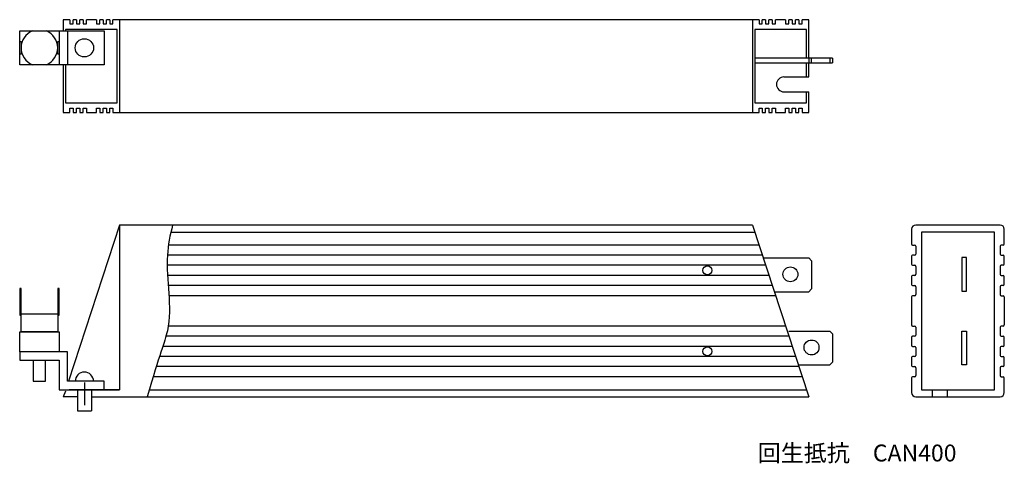
# Model space of a CAD drawing. Units: millimetres. Extents: x 166 to 516, y 111 to 269.
import ezdxf

# ---------------------------------------------------------------- set-up
doc = ezdxf.new("R2010")
doc.units = ezdxf.units.MM
doc.styles.add('MSPｺﾞｼｯｸ', font='MS PGothic.ttf')

msp = doc.modelspace()

# ---------------------------------------------------------------- linework, layer by layer
for p, q in [((184.01, 268.51), (181.68, 268.51)), ((181.68, 268.51), (181.68, 264.51)), ((184.01, 268.51), (184.01, 267.01)), ((184.01, 267.01), (185.19, 267.01)), ((186.37, 268.51), (185.19, 268.51)), ((185.19, 267.01), (185.19, 268.51)), ((186.37, 268.51), (186.37, 267.01)), ((186.37, 267.01), (187.55, 267.01)), ((187.55, 267.01), (187.55, 268.51)), ((188.73, 268.51), (187.55, 268.51)), ((188.73, 268.51), (188.73, 267.01)), ((188.73, 267.01), (189.91, 267.01)), ((192.27, 268.51), (189.91, 268.51)), ((189.91, 267.01), (189.91, 268.51)), ((193.45, 268.51), (192.27, 268.51)), ((193.45, 268.51), (193.45, 267.01)), ((193.45, 267.01), (194.63, 267.01)), ((195.81, 268.51), (194.63, 268.51)), ((194.63, 267.01), (194.63, 268.51)), ((195.81, 268.51), (195.81, 267.01)), ((195.81, 267.01), (196.99, 267.01)), ((198.17, 268.51), (196.99, 268.51)), ((196.99, 267.01), (196.99, 268.51)), ((198.17, 268.51), (198.17, 267.01)), ((198.17, 267.01), (199.35, 267.01)), ((429.01, 268.51), (199.35, 268.51)), ((199.35, 267.01), (199.35, 268.51)), ((201.68, 268.51), (201.68, 235.51)), ((426.68, 268.51), (426.68, 235.51)), ((429.01, 268.51), (429.01, 267.01)), ((429.01, 267.01), (430.19, 267.01)), ((431.37, 268.51), (430.19, 268.51)), ((430.19, 267.01), (430.19, 268.51)), ((431.37, 268.51), (431.37, 267.01)), ((431.37, 267.01), (432.55, 267.01)), ((433.73, 268.51), (432.55, 268.51)), ((432.55, 267.01), (432.55, 268.51)), ((433.73, 268.51), (433.73, 267.01)), ((433.73, 267.01), (434.91, 267.01)), ((437.66, 268.51), (434.91, 268.51)), ((434.91, 267.01), (434.91, 268.51)), ((438.45, 268.51), (437.27, 268.51)), ((438.45, 268.51), (438.45, 267.01)), ((438.45, 267.01), (439.63, 267.01)), ((440.81, 268.51), (439.63, 268.51)), ((439.63, 267.01), (439.63, 268.51)), ((440.81, 268.51), (440.81, 267.01)), ((440.81, 267.01), (441.99, 267.01)), ((441.99, 267.01), (441.99, 268.51)), ((443.17, 268.51), (441.99, 268.51)), ((443.17, 268.51), (443.17, 267.01)), ((443.17, 267.01), (444.35, 267.01)), ((446.68, 268.51), (444.35, 268.51)), ((444.35, 267.01), (444.35, 268.51)), ((446.68, 254.81), (446.68, 268.51)), ((166.18, 264.51), (180.18, 264.51)), ((166.18, 264.51), (196.18, 264.51)), ((166.18, 252.51), (166.18, 264.51)), ((166.18, 252.51), (166.18, 264.51)), ((180.18, 264.51), (180.18, 252.51)), ((200.86, 265.01), (182.5, 265.01)), ((182.5, 265.01), (182.5, 264.51)), ((183.18, 264.51), (183.18, 252.51)), ((196.18, 264.51), (196.18, 252.51)), ((200.86, 239.01), (200.86, 265.01)), ((445.86, 265.01), (427.5, 265.01)), ((427.5, 265.01), (427.5, 239.01)), ((445.86, 254.81), (445.86, 265.01)), ((166.18, 256.26), (166.18, 260.76)), ((166.18, 260.76), (166.68, 260.76)), ((166.68, 260.76), (166.68, 256.26)), ((179.68, 256.26), (179.68, 260.76)), ((179.68, 260.76), (180.18, 260.76)), ((180.18, 260.76), (180.18, 256.26)), ((166.68, 256.26), (166.18, 256.26)), ((180.18, 256.26), (179.68, 256.26)), ((180.18, 252.51), (166.18, 252.51)), ((196.18, 252.51), (166.18, 252.51)), ((181.68, 252.51), (181.68, 235.51)), ((182.5, 252.51), (182.5, 239.01)), ((455.18, 254.81), (427.5, 254.81)), ((427.5, 253.21), (455.18, 253.21)), ((445.86, 249.41), (445.86, 253.21)), ((446.68, 249.41), (446.68, 253.21)), ((446.69, 254.81), (446.69, 253.21)), ((447.68, 253.21), (447.68, 254.81)), ((454.18, 254.81), (454.18, 253.21)), ((455.18, 254.81), (455.18, 253.21)), ((445.86, 248.16), (445.86, 249.41)), ((446.68, 248.16), (446.68, 249.41)), ((437.88, 248.16), (446.68, 248.16)), ((437.88, 242.86), (446.68, 242.86)), ((445.86, 239.01), (445.86, 242.86)), ((446.68, 235.51), (446.68, 242.86)), ((182.5, 239.01), (200.86, 239.01)), ((427.5, 239.01), (445.86, 239.01)), ((181.68, 235.51), (184.01, 235.51)), ((184.01, 235.51), (184.01, 237.01)), ((184.01, 237.01), (185.19, 237.01)), ((185.19, 237.01), (185.19, 235.51)), ((185.19, 235.51), (186.37, 235.51)), ((186.37, 237.01), (187.55, 237.01)), ((186.37, 235.51), (186.37, 237.01)), ((187.55, 237.01), (187.55, 235.51)), ((187.55, 235.51), (188.73, 235.51)), ((188.73, 235.51), (188.73, 237.01)), ((188.73, 237.01), (189.91, 237.01)), ((189.91, 237.01), (189.91, 235.51)), ((189.91, 235.51), (192.27, 235.51)), ((192.27, 235.51), (193.45, 235.51)), ((193.45, 237.01), (194.63, 237.01)), ((193.45, 235.51), (193.45, 237.01)), ((194.63, 237.01), (194.63, 235.51)), ((194.63, 235.51), (195.81, 235.51)), ((195.81, 235.51), (195.81, 237.01)), ((195.81, 237.01), (196.99, 237.01)), ((196.99, 237.01), (196.99, 235.51)), ((196.99, 235.51), (198.17, 235.51)), ((198.17, 235.51), (198.17, 237.01)), ((198.17, 237.01), (199.35, 237.01)), ((199.35, 237.01), (199.35, 235.51)), ((199.35, 235.51), (429.01, 235.51)), ((429.01, 235.51), (429.01, 237.01)), ((429.01, 237.01), (430.19, 237.01)), ((430.19, 237.01), (430.19, 235.51)), ((430.19, 235.51), (431.37, 235.51)), ((431.37, 237.01), (432.55, 237.01)), ((431.37, 235.51), (431.37, 237.01)), ((432.55, 237.01), (432.55, 235.51)), ((432.55, 235.51), (433.73, 235.51)), ((433.73, 235.51), (433.73, 237.01)), ((433.73, 237.01), (434.91, 237.01)), ((434.91, 237.01), (434.91, 235.51)), ((434.91, 235.51), (437.87, 235.51)), ((437.27, 235.51), (438.45, 235.51)), ((438.45, 235.51), (438.45, 237.01)), ((438.45, 237.01), (439.63, 237.01)), ((439.63, 237.01), (439.63, 235.51)), ((439.63, 235.51), (440.81, 235.51)), ((440.81, 235.51), (440.81, 237.01)), ((440.81, 237.01), (441.99, 237.01)), ((441.99, 237.01), (441.99, 235.51)), ((441.99, 235.51), (443.17, 235.51)), ((443.17, 235.51), (443.17, 237.01)), ((443.17, 237.01), (444.35, 237.01)), ((444.35, 237.01), (444.35, 235.51)), ((444.35, 235.51), (446.68, 235.51)), ((201.68, 195.51), (183.48, 140.01)), ((426.68, 195.51), (201.68, 195.51)), ((201.68, 195.51), (201.68, 137.01)), ((219.93, 193.01), (427.5, 193.01)), ((426.68, 195.51), (446.68, 134.51)), ((483.22, 194.01), (483.22, 188.81)), ((514.72, 195.51), (484.72, 195.51)), ((486.72, 193.01), (486.72, 137.01)), ((512.72, 193.01), (486.72, 193.01)), ((512.72, 137.01), (512.72, 193.01)), ((516.22, 188.81), (516.22, 194.01)), ((429.01, 188.41), (219.06, 188.41)), ((483.62, 188.41), (484.32, 188.41)), ((484.72, 188.01), (484.72, 185.21)), ((514.72, 188.01), (514.72, 185.21)), ((515.82, 188.41), (515.12, 188.41)), ((430.19, 184.81), (218.69, 184.81)), ((430.51, 183.83), (446.68, 183.83)), ((446.68, 183.83), (447.68, 182.83)), ((447.68, 182.83), (447.68, 172.83)), ((483.22, 184.41), (483.22, 181.61)), ((484.32, 184.81), (483.62, 184.81)), ((502.72, 184.01), (501.12, 184.01)), ((501.12, 184.01), (501.12, 172.01)), ((502.72, 172.01), (502.72, 184.01)), ((515.12, 184.81), (515.82, 184.81)), ((516.22, 181.61), (516.22, 184.41)), ((431.37, 181.21), (218.62, 181.21)), ((483.62, 181.21), (484.32, 181.21)), ((484.72, 180.81), (484.72, 178.01)), ((514.72, 180.81), (514.72, 178.01)), ((515.82, 181.21), (515.12, 181.21)), ((432.55, 177.61), (218.75, 177.61)), ((483.22, 177.21), (483.22, 174.41)), ((484.32, 177.61), (483.62, 177.61)), ((515.12, 177.61), (515.82, 177.61)), ((516.22, 174.41), (516.22, 177.21)), ((166.18, 173.01), (166.18, 163.51)), ((166.68, 173.01), (166.18, 173.01)), ((166.68, 164.01), (166.68, 173.01)), ((179.68, 173.01), (179.68, 164.01)), ((180.18, 173.01), (179.68, 173.01)), ((180.18, 163.51), (180.18, 173.01)), ((433.73, 174.01), (218.99, 174.01)), ((434.38, 171.83), (446.68, 171.83)), ((447.68, 172.83), (446.68, 171.83)), ((483.62, 174.01), (484.32, 174.01)), ((484.72, 173.61), (484.72, 170.81)), ((501.12, 172.01), (502.72, 172.01)), ((514.72, 173.61), (514.72, 170.81)), ((515.82, 174.01), (515.12, 174.01)), ((434.91, 170.41), (219.24, 170.41)), ((483.22, 170.01), (483.22, 160.01)), ((484.32, 170.41), (483.62, 170.41)), ((515.12, 170.41), (515.82, 170.41)), ((516.22, 170.01), (516.22, 160.01)), ((166.18, 163.51), (166.68, 163.51)), ((166.68, 164.01), (179.68, 164.01)), ((166.68, 157.51), (166.68, 164.01)), ((179.68, 164.01), (179.68, 157.51)), ((179.68, 163.51), (180.18, 163.51)), ((438.45, 159.61), (219, 159.61)), ((439.63, 157.83), (454.18, 157.83)), ((454.18, 157.83), (455.18, 156.83)), ((483.62, 159.61), (484.32, 159.61)), ((484.72, 159.21), (484.72, 156.41)), ((501.12, 145.83), (501.12, 157.83)), ((501.12, 157.83), (502.72, 157.83)), ((502.72, 157.83), (502.72, 145.83)), ((514.72, 159.21), (514.72, 156.41)), ((515.82, 159.61), (515.12, 159.61)), ((166.18, 157.51), (180.18, 157.51)), ((166.18, 150.51), (166.18, 157.51)), ((179.68, 157.51), (166.68, 157.51)), ((180.18, 157.51), (180.18, 150.51)), ((439.63, 156.01), (218.21, 156.01)), ((455.18, 156.83), (455.18, 146.83)), ((483.22, 155.61), (483.22, 152.81)), ((484.32, 156.01), (483.62, 156.01)), ((515.12, 156.01), (515.82, 156.01)), ((516.22, 152.81), (516.22, 155.61)), ((440.81, 152.41), (217.08, 152.41)), ((483.62, 152.41), (484.32, 152.41)), ((484.72, 152.01), (484.72, 149.21)), ((514.72, 152.01), (514.72, 149.21)), ((515.82, 152.41), (515.12, 152.41)), ((183.18, 150.51), (166.18, 150.51)), ((180.18, 150.51), (166.18, 150.51)), ((166.18, 150.51), (166.18, 147.51)), ((166.18, 147.51), (180.18, 147.51)), ((170.98, 147.51), (170.98, 140.01)), ((175.38, 140.01), (175.38, 147.51)), ((180.18, 147.51), (180.18, 137.01)), ((183.18, 140.01), (183.18, 150.51)), ((391.99, 148.81), (215.89, 148.81)), ((441.99, 148.81), (215.89, 148.81)), ((483.22, 148.41), (483.22, 145.61)), ((484.32, 148.81), (483.62, 148.81)), ((515.12, 148.81), (515.82, 148.81)), ((516.22, 145.61), (516.22, 148.41)), ((443.17, 145.21), (214.72, 145.21)), ((442.97, 145.83), (454.18, 145.83)), ((455.18, 146.83), (454.18, 145.83)), ((483.62, 145.21), (484.32, 145.21)), ((484.72, 144.81), (484.72, 142.01)), ((502.72, 145.83), (501.12, 145.83)), ((514.72, 144.81), (514.72, 142.01)), ((515.82, 145.21), (515.12, 145.21)), ((444.35, 141.61), (213.59, 141.61)), ((483.22, 141.21), (483.22, 136.01)), ((484.32, 141.61), (483.62, 141.61)), ((515.12, 141.61), (515.82, 141.61)), ((516.22, 136.01), (516.22, 141.21)), ((170.98, 140.01), (175.38, 140.01)), ((180.18, 137.01), (196.18, 137.01)), ((182.5, 137.01), (201.68, 137.01)), ((196.18, 140.01), (183.18, 140.01)), ((201.68, 137.01), (183.8, 137.01)), ((186.68, 137.01), (186.68, 129.51)), ((189.18, 139.51), (189.18, 131.51)), ((191.68, 137.01), (191.68, 129.51)), ((196.18, 137.01), (196.18, 140.01)), ((212.2, 137.01), (445.86, 137.01)), ((486.72, 137.01), (512.72, 137.01)), ((490.57, 137.01), (490.57, 134.51)), ((495.87, 137.01), (495.87, 134.51)), ((182.48, 136.51), (181.68, 134.51)), ((186.68, 134.51), (181.68, 134.51)), ((191.68, 134.51), (446.68, 134.51)), ((484.72, 134.51), (514.72, 134.51)), ((186.68, 129.51), (191.68, 129.51))]:
    msp.add_line(p, q)
for centre, radius in [((189.18, 258.51), 3.25), ((410.68, 179.41), 1.6), ((440.18, 178.01), 2.65), ((447.68, 152.01), 2.65), ((410.68, 150.61), 1.6)]:
    msp.add_circle(centre, radius)
for centre, radius, start, end in [((173.18, 258.51), 6.5, 112.6199, 247.3801), ((173.18, 258.51), 6.5, 292.6199, 67.3801), ((437.88, 245.51), 2.65, 90, 270), ((484.72, 194.01), 1.5, 90, 180), ((514.72, 194.01), 1.5, 0, 90), ((483.62, 188.81), 0.4, 180, 270), ((484.32, 188.01), 0.4, 0, 90), ((515.12, 188.01), 0.4, 90, 180), ((515.82, 188.81), 0.4, 270, 0), ((483.62, 184.41), 0.4, 90, 180), ((484.32, 185.21), 0.4, 270, 360), ((515.12, 185.21), 0.4, 180, 270), ((515.82, 184.41), 0.4, 0, 90), ((483.62, 181.61), 0.4, 180, 270), ((484.32, 180.81), 0.4, 0, 90), ((515.12, 180.81), 0.4, 90, 180), ((515.82, 181.61), 0.4, 270, 0), ((483.62, 177.21), 0.4, 90, 180), ((484.32, 178.01), 0.4, 270, 0), ((515.12, 178.01), 0.4, 180, 270), ((515.82, 177.21), 0.4, 0, 90), ((483.62, 174.41), 0.4, 180, 270), ((484.32, 173.61), 0.4, 0, 90), ((515.12, 173.61), 0.4, 90, 180), ((515.82, 174.41), 0.4, 270, 0), ((483.62, 170.01), 0.4, 90, 180), ((484.32, 170.81), 0.4, 270, 0), ((515.12, 170.81), 0.4, 180, 270), ((515.82, 170.01), 0.4, 0, 90), ((483.62, 160.01), 0.4, 180, 270), ((484.32, 159.21), 0.4, 0, 90), ((515.12, 159.21), 0.4, 90, 180), ((515.82, 160.01), 0.4, 270, 0), ((483.62, 155.61), 0.4, 90, 180), ((484.32, 156.41), 0.4, 270, 0), ((515.12, 156.41), 0.4, 180, 270), ((515.82, 155.61), 0.4, 0, 90), ((483.62, 152.81), 0.4, 180, 270), ((484.32, 152.01), 0.4, 0, 90), ((515.12, 152.01), 0.4, 90, 180), ((515.82, 152.81), 0.4, 270, 0), ((483.62, 148.41), 0.4, 90, 180), ((484.32, 149.21), 0.4, 270, 360), ((515.12, 149.21), 0.4, 180, 270), ((515.82, 148.41), 0.4, 0, 90), ((483.62, 145.61), 0.4, 180, 270), ((484.32, 144.81), 0.4, 0, 90), ((515.12, 144.81), 0.4, 90, 180), ((515.82, 145.61), 0.4, 270, 0), ((189.18, 140.01), 3.25, 0, 180), ((483.62, 141.21), 0.4, 90, 180), ((484.32, 142.01), 0.4, 270, 0), ((515.12, 142.01), 0.4, 180, 270), ((515.82, 141.21), 0.4, 0, 90), ((484.72, 136.01), 1.5, 180, 270), ((514.72, 136.01), 1.5, 270, 0)]:
    msp.add_arc(centre, radius, start, end)
msp.add_open_spline([(220.55, 195.51), (219.61, 191.98), (217.19, 179.67), (221.69, 161.99), (215.9, 149.76), (211.47, 134.51)], degree=3, knots=[11.444149, 11.444149, 11.444149, 11.444149, 22.374283, 49.220577, 62.283523, 62.283523, 62.283523, 62.283523])

# ---------------------------------------------------------------- texts
at = {"insert": (428.55, 117.5), "char_height": 6, "width": 82.0871, "attachment_point": 1, "style": 'MSPｺﾞｼｯｸ'}
msp.add_mtext('{\\fMS UI Gothic|b0|i0|c128|p17;回生抵抗\u3000CAN400}', dxfattribs=at)

doc.saveas('drawing.dxf')
